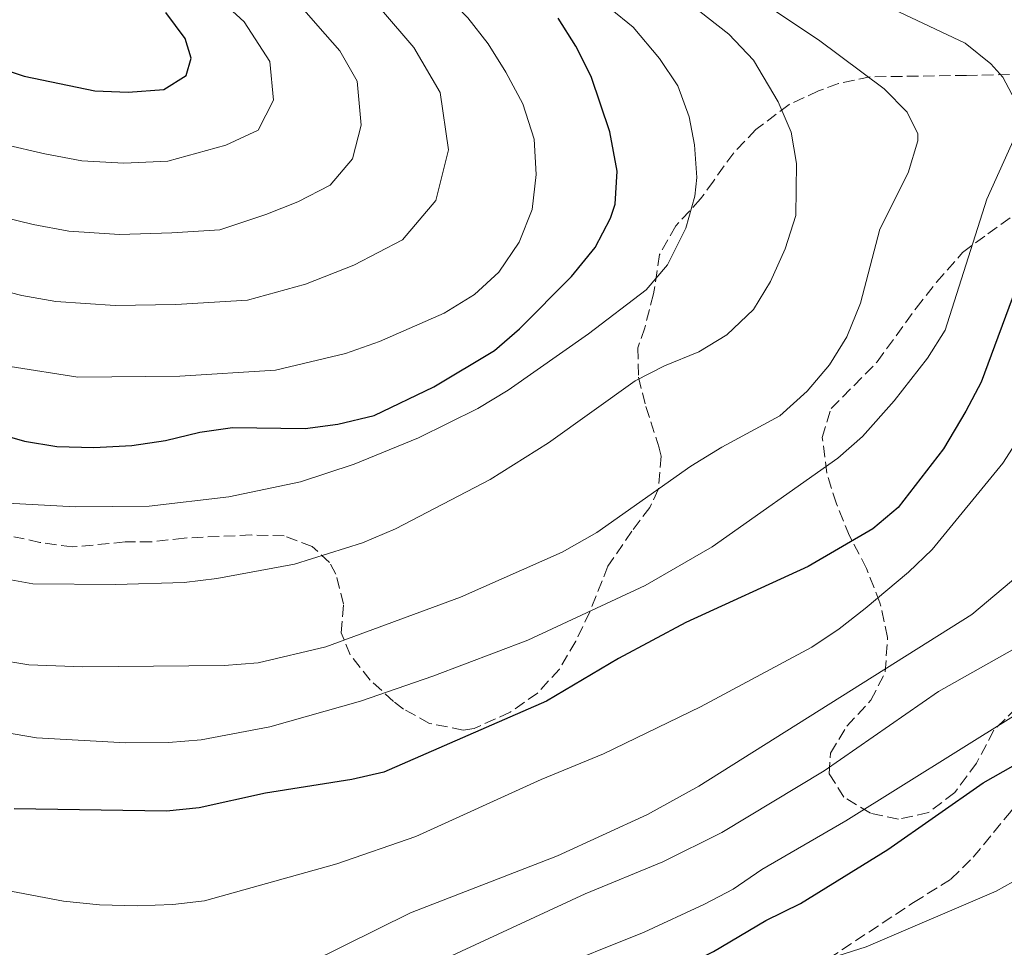
# Model space of a CAD drawing. Units: metres. Extents: x 596725 to 600160, y 4763817 to 4766179.
# Drawn here: x 598507 to 598656, y 4764073 to 4764214 of the extents above; entities that cross this region are included whole.
import ezdxf

# ---------------------------------------------------------------- set-up
doc = ezdxf.new("R2010")
doc.units = ezdxf.units.M
doc.header["$MEASUREMENT"] = 0
doc.linetypes.add('DGN Style 3', pattern=[2.435890702152634, 1.739921930109024, -0.6959687720436097])
for name, color, linetype, lineweight in [('Curva de nivel directora', 30, 'Continuous', 30), ('Curva de nivel intermedia', 30, 'Continuous', 0), ('Senda', 7, 'DGN Style 3', 0), ('Zona arbolada', 92, 'DGN Style 3', 0)]:
    doc.layers.add(name, color=color, linetype=linetype, lineweight=lineweight)

msp = doc.modelspace()

# ---------------------------------------------------------------- linework, layer by layer
at = {"layer": 'Curva de nivel directora', "color": 30, "linetype": 'Continuous', "lineweight": 30, "flags": 128}
for points, elevation in [([(598424.0099999983, 4764216.61), (598432.6000000002, 4764210.170000001), (598437.3299999998, 4764207.869999999), (598442.5299999989, 4764206.7), (598447.529999999, 4764206.53), (598452.8199999997, 4764207.400000002), (598470.4199999995, 4764212.810000001), (598475.9600000005, 4764213.000000001), (598486.8700000005, 4764211.539999999), (598496.949999999, 4764208.79), (598507.2499999986, 4764205.33), (598517.9999999999, 4764203.130000004), (598523.0400000003, 4764202.92), (598528.4699999995, 4764203.340000001), (598531.82, 4764205.439999999), (598532.6099999989, 4764208.080000001), (598531.7100000004, 4764211.029999999), (598528.74, 4764215.010000001)], 725.0000000000001), ([(598486.4999999994, 4764155.99), (598507.3, 4764149.950000001), (598512.2300000008, 4764149.140000002), (598517.8199999988, 4764149.03), (598523.6100000001, 4764149.310000001), (598528.7199999997, 4764150.050000002), (598533.9099999998, 4764151.359999999), (598538.8699999996, 4764152.020000001), (598549.8899999991, 4764151.910000001), (598554.849999999, 4764152.550000001), (598560.360000001, 4764153.880000001), (598569.4299999991, 4764158.189999999), (598578.6099999989, 4764163.720000002), (598582.3999999998, 4764166.990000002), (598590.3100000002, 4764174.960000004), (598593.8899999987, 4764179.37), (598596.22, 4764183.789999999), (598596.8999999994, 4764185.939999999), (598597.2300000002, 4764190.950000001), (598596.1100000005, 4764196.91), (598593.2899999997, 4764205.27), (598590.9499999994, 4764209.890000002), (598588.2800000006, 4764214.120000001)], 700.0000000000001), ([(598658.1599999992, 4764174.350000001), (598652.4599999995, 4764158.920000001), (598650.1199999992, 4764154.510000001), (598646.7499999985, 4764148.830000001), (598639.8399999995, 4764139.920000002), (598636.0099999984, 4764136.689999999), (598626.2099999995, 4764130.980000001), (598607.6199999994, 4764122.449999999), (598597.4099999992, 4764116.980000002), (598586.4999999992, 4764110.520000001), (598561.8499999996, 4764099.750000001), (598556.9700000002, 4764098.66), (598543.8799999988, 4764096.550000003), (598533.8200000004, 4764094.34), (598528.8400000005, 4764093.850000001), (598505.76, 4764094.210000002)], 675.0000000000001), ([(598506.3300000001, 4764005.740000002), (598520.1299999999, 4763988.840000002), (598521.3899999984, 4763987.550000002), (598525.4199999984, 4763984.550000002), (598529.7500000001, 4763982.810000001), (598533.9000000008, 4763982.830000001), (598538.369999999, 4763985.250000002), (598541.7100000005, 4763988.460000001), (598543.0400000005, 4763990.720000001), (598544.8800000001, 4763995.350000001), (598552.73, 4764023.880000004), (598558.7299999993, 4764040.680000001), (598562.4599999997, 4764046.03), (598566.7699999993, 4764050.449999999), (598570.8199999994, 4764053.369999999), (598589.6399999995, 4764063.690000001), (598595.2299999997, 4764065.470000003), (598607.3400000001, 4764070.350000001), (598611.8199999993, 4764072.58), (598619.7899999999, 4764077.260000001), (598625.0499999993, 4764079.84), (598638.2799999993, 4764088.050000002), (598652.7499999999, 4764098.119999999), (598657.2899999997, 4764100.710000002)], 650.0000000000001)]:
    msp.add_lwpolyline(points, dxfattribs=dict(at, elevation=elevation))
at = {"layer": 'Curva de nivel intermedia', "color": 30, "linetype": 'Continuous', "lineweight": 0, "flags": 128}
for points, elevation in [([(598595.6900000002, 4764232.230000001), (598627.7500000016, 4764210.84), (598637.7100000016, 4764203.430000001), (598641.2300000021, 4764199.869999999), (598642.8400000014, 4764196.600000001), (598642.8400000014, 4764195.529999998), (598641.3500000006, 4764190.680000001), (598637.0800000012, 4764182.109999998), (598634.150000001, 4764170.899999999), (598632.040000001, 4764165.779999998), (598629.4200000013, 4764161.529999999), (598626.0599999996, 4764157.57), (598621.8999999999, 4764153.789999999), (598613.0900000011, 4764149.059999999), (598608.3900000005, 4764146.16), (598594.1300000001, 4764136.109999998), (598588.8700000007, 4764133.130000001), (598573.4600000014, 4764126.31), (598553.0200000006, 4764118.75), (598542.75, 4764116.359999998), (598537.6300000014, 4764115.939999999), (598516.1700000014, 4764115.76), (598507.9600000016, 4764116.05), (598503.0300000008, 4764116.859999999)], 684.9999999999999), ([(598563.610000001, 4764224.579999999), (598571.0600000008, 4764217.84), (598574.57, 4764214.190000001), (598577.6600000013, 4764210.259999998), (598580.3200000012, 4764205.949999999), (598582.9299999997, 4764201.119999998), (598584.6399999994, 4764195.77), (598584.9400000012, 4764190.400000001), (598584.3400000001, 4764185.119999999), (598582.3500000007, 4764180.140000001), (598579.2599999994, 4764175.600000001), (598575.6000000006, 4764172.2), (598570.9800000003, 4764169.380000002), (598561.17, 4764165.099999999), (598556.0100000014, 4764163.25), (598545.3899999997, 4764160.720000001), (598530.860000001, 4764159.819999999), (598515.4000000004, 4764159.689999999), (598505.150000002, 4764161.319999999), (598485.7900000009, 4764166.42)], 705), ([(598500.9600000011, 4764140.789999999), (598515.0200000004, 4764140.009999999), (598526.2499999999, 4764140.109999999), (598538.3100000009, 4764141.52), (598549.1700000016, 4764143.810000001), (598557.3099999999, 4764146.490000002), (598567.1, 4764150.489999999), (598576.0800000011, 4764154.910000001), (598580.680000001, 4764157.710000002), (598592.8700000016, 4764166.240000002), (598601.6300000013, 4764172.910000001), (598604.85, 4764176.730000001), (598607.6600000019, 4764182.289999999), (598609.0000000007, 4764187.109999998), (598609.3099999991, 4764189.970000001), (598608.9300000014, 4764194.939999999), (598608.1400000001, 4764199.160000001), (598606.4400000015, 4764203.869999998), (598603.6500000019, 4764208.019999999), (598599.6599999999, 4764212.779999999), (598585.7000000012, 4764224.159999999)], 695), ([(598602.1500000021, 4764221.159999999), (598614.1799999997, 4764211.720000001), (598617.880000001, 4764207.75), (598621.6600000008, 4764201.420000001), (598623.6100000021, 4764196.82), (598624.4300000002, 4764192.100000001), (598624.3099999995, 4764184.189999999), (598622.7300000014, 4764179.149999999), (598620.4900000017, 4764174.210000002), (598617.9000000012, 4764169.929999999), (598613.8700000012, 4764166.119999998), (598609.610000001, 4764163.500000001), (598604.4100000019, 4764161.42), (598599.9600000016, 4764159.140000001), (598586.8099999998, 4764149.720000001), (598577.9699999997, 4764144.169999998), (598563.6199999999, 4764136.67), (598558.5900000007, 4764134.56), (598548.2999999999, 4764131.32), (598536.4900000015, 4764129.139999999), (598531.5200000004, 4764128.52), (598521.1800000004, 4764128.23), (598508.5800000008, 4764128.34), (598498.5100000014, 4764130.13)], 690.0000000000001), ([(598627.3200000003, 4764221.109999998), (598650.0300000019, 4764210.34), (598653.9300000002, 4764207.220000001), (598655.7500000017, 4764205.17), (598658.0400000006, 4764200.77)], 680), ([(598534.7200000011, 4764219.029999999), (598540.6199999999, 4764213.570000002), (598544.5400000003, 4764207.55), (598545.1000000014, 4764201.680000001), (598542.7600000012, 4764197.130000001), (598537.8700000006, 4764194.890000001), (598529.0700000006, 4764192.46), (598522.3800000007, 4764192.12), (598516.0199999994, 4764192.48), (598510.4000000001, 4764193.579999999), (598504.3000000004, 4764194.970000001)], 720), ([(598547.6600000006, 4764217.8), (598551.8300000015, 4764212.960000001), (598555.1399999995, 4764209.17), (598557.7700000004, 4764204.599999999), (598558.3800000006, 4764197.92), (598557.0799999997, 4764192.789999999), (598553.7100000012, 4764188.82), (598548.7800000005, 4764186.269999998), (598543.9200000013, 4764184.34), (598536.9299999997, 4764182.029999998), (598529.6699999997, 4764181.579999999), (598521.7200000014, 4764181.319999999), (598514.0500000003, 4764181.829999999), (598508.65, 4764182.819999999), (598501.35, 4764184.599999999)], 715.0000000000001), ([(598561.4500000017, 4764215.399999999), (598566.4000000004, 4764209.710000001), (598570.35, 4764202.86), (598571.6599999998, 4764194.16), (598569.7100000007, 4764186.46), (598564.6600000014, 4764180.510000001), (598557.2699999998, 4764176.680000001), (598549.9699999996, 4764173.800000001), (598541.1600000008, 4764171.369999998), (598530.2599999999, 4764170.699999998), (598521.0599999998, 4764170.529999998), (598512.070000002, 4764171.179999999), (598506.9000000021, 4764172.07), (598498.4000000019, 4764174.24), (598488.5800000003, 4764177.019999999), (598480.7000000014, 4764178.630000001), (598472.3200000017, 4764178.269999999), (598466.1700000004, 4764177.460000002), (598456.860000001, 4764176.880000001), (598447.2600000009, 4764177.939999999), (598438.0000000005, 4764180.230000001), (598433.2999999998, 4764182.109999998), (598425.6900000013, 4764186.220000002), (598421.0600000002, 4764188.269999999)], 710.0000000000003), ([(598657.740000001, 4764196.53), (598653.2800000019, 4764186.680000001)], 680), ([(598653.2800000019, 4764186.680000001), (598646.9600000008, 4764166.829999999), (598644.3099999998, 4764162.58), (598639.2300000016, 4764156.08), (598634.4600000016, 4764150.699999999), (598630.7100000011, 4764147.409999999), (598611.6300000015, 4764133.929999999), (598601.4700000006, 4764128.09), (598583.6800000007, 4764119.77), (598569.2700000004, 4764114.3), (598558.3, 4764110.529999999), (598544.5200000004, 4764106.630000001), (598534.14, 4764104.680000001), (598529.16, 4764104.25), (598522.6900000015, 4764104.220000002), (598509.1399999995, 4764104.960000001), (598504.1200000015, 4764105.830000001)], 680), ([(598503.3500000006, 4764082.039999999), (598513.25, 4764080.17), (598518.7100000005, 4764079.63), (598524.4700000007, 4764079.5), (598529.8200000017, 4764079.679999999), (598534.6200000006, 4764080.26), (598554.7100000004, 4764085.869999998), (598566.7000000001, 4764090.01), (598585.6900000002, 4764098.649999999), (598595.1500000015, 4764102.560000001), (598609.8600000013, 4764109.680000001), (598626.7600000014, 4764118.739999999), (598630.9200000011, 4764121.499999999), (598634.8500000006, 4764124.600000001), (598641.430000001, 4764130.09), (598645.0300000019, 4764133.550000002), (598655.7200000006, 4764146.609999999), (598658.5800000015, 4764151.02)], 670), ([(598498.0700000009, 4764069.720000002), (598508.6299999999, 4764066.810000001), (598518.8800000005, 4764065.430000001), (598530.0600000009, 4764065.479999999), (598535.0400000009, 4764065.869999998), (598541.2400000012, 4764067.130000001), (598550.6500000014, 4764070.899999999), (598565.8900000008, 4764078.430000001), (598588.150000001, 4764087.09), (598601.8100000002, 4764093.329999999), (598609.5999999997, 4764097.659999999), (598651.04, 4764123.67), (598659.2499999999, 4764130.579999999)], 665.0000000000001), ([(598503.8700000012, 4764053.720000001), (598508.5600000008, 4764051.989999999), (598519.6400000004, 4764048.76), (598524.6800000007, 4764048.140000001), (598529.6699999997, 4764048.429999999), (598534.8799999999, 4764049.699999998), (598540.3300000015, 4764051.970000001), (598549.1700000016, 4764057.31), (598568.0600000012, 4764070.01), (598592.3799999999, 4764081.310000001), (598604.1400000014, 4764086.159999999), (598613.0900000011, 4764090.609999999), (598628.6400000014, 4764099.960000001), (598645.9500000007, 4764112.009999999), (598665.6500000014, 4764123.06)], 660), ([(598501.0100000004, 4764041.27), (598514.8200000013, 4764034.619999998), (598524.5600000002, 4764030.349999999), (598529.4999999999, 4764029.57), (598534.7600000014, 4764030.42), (598539.6200000007, 4764032.249999999), (598544.2400000008, 4764035.55), (598552.0700000006, 4764043.270000001), (598557.1600000003, 4764049.449999998), (598560.8900000007, 4764052.779999998), (598568.8700000002, 4764058.81), (598577.7400000017, 4764064.929999999), (598586.2000000018, 4764069.42), (598601.3200000006, 4764075.470000001), (598610.4600000003, 4764079.730000001), (598614.800000001, 4764082.010000001), (598619.1799999997, 4764084.99), (598631.9300000014, 4764092.399999999), (598657.360000001, 4764108.27)], 655), ([(598620.6799999997, 4764068.279999999), (598624.5000000016, 4764069.909999999), (598635.0000000005, 4764073.26), (598654.7300000003, 4764081.720000001), (598659.7599999994, 4764084.539999999)], 645)]:
    msp.add_lwpolyline(points, dxfattribs=dict(at, elevation=elevation))
at = {"layer": 'Senda', "color": 7, "linetype": 'DGN Style 3', "lineweight": 0}
msp.add_polyline3d([(598611.8199999993, 4764063.619999999, 644.7599999999949), (598621.4299999983, 4764067.700000001, 644.3600000000007), (598627.2600000021, 4764070.130000001, 644.7599999999949), (598642.1999999998, 4764079.990000002, 646.3899999999995), (598647.8599999994, 4764083.53, 647.3300000000019), (598651.239999999, 4764086.86, 647.8000000000033), (598656.9999999991, 4764093.880000002, 648.5000000000002), (598664.0399999976, 4764100.75, 649.7500000000001), (598669.0599999978, 4764104.130000002, 650.529999999999), (598674.4800000003, 4764107.270000001, 651.3899999999995), (598678.0299999998, 4764108.930000001, 652.0099999999949), (598680.9400000002, 4764111.62, 652.479999999996), (598684.0699999993, 4764116.630000001, 653.8099999999978), (598690.4200000018, 4764135.600000001, 655.2100000000065), (598692.760000002, 4764139.41, 655.2100000000065), (598694.3899999991, 4764140.980000001, 655.0599999999977), (598695.5399999979, 4764142.500000001, 655.1399999999995), (598695.7300000002, 4764144.500000002, 655.1399999999995), (598696.1999999996, 4764146.02, 655.1399999999995), (598696.8000000009, 4764146.779999999, 655.1399999999995), (598702.2199999989, 4764150.65, 654.8999999999943), (598713.9600000003, 4764160.410000003, 654.8200000000071)], dxfattribs=at)
at = {"layer": 'Zona arbolada', "color": 92, "linetype": 'DGN Style 3', "lineweight": 0}
for points in [[(598656.7400000002, 4764205.58, 687.8300000000017), (598650.2300000006, 4764205.460000001, 689.3099999999977), (598635.5999999996, 4764205.230000001, 691.0200000000041), (598630.7800000003, 4764204.230000001, 691.679999999993), (598627.7800000003, 4764203.109999999, 692.1199999999953), (598623.2999999998, 4764201.039999999, 692.9499999999971), (598618.2699999996, 4764197.24, 694.2599999999948), (598614.9000000004, 4764193.689999999, 695.3399999999965), (598611.8300000001, 4764189.430000001, 696.320000000007), (598609.8700000001, 4764186.720000001, 696.6499999999943), (598606.1299999999, 4764182.630000001, 696.8000000000029), (598603.6600000003, 4764178.27, 696.9499999999971), (598602.7400000002, 4764172.300000001, 696.9600000000064), (598601.4100000003, 4764167.180000001, 696.9600000000064), (598600.3799999999, 4764164.140000001, 696.4900000000052), (598600.4400000004, 4764159.66, 694.4600000000064), (598601.5800000001, 4764155.24, 692.0599999999977), (598603.6100000005, 4764148.91, 689.9900000000052), (598603.9000000004, 4764147.689999999, 689.779999999999), (598603.4600000001, 4764142.66, 689.5), (598602.1699999999, 4764139.930000001, 689.3099999999977), (598599.4699999997, 4764136.32, 688.529999999999), (598595.8200000003, 4764131.029999999, 686.3399999999965), (598593.0599999996, 4764124.060000001, 684.9400000000023), (598590.9500000002, 4764119.630000001, 683.9400000000023), (598588.4600000001, 4764115.4, 683.3800000000047), (598585.1500000004, 4764111.76, 683.3800000000047), (598580.9800000006, 4764108.84, 683.3800000000047), (598575.5499999998, 4764106.4, 683.3800000000047), (598573.8799999999, 4764106.140000001, 683.3800000000047), (598568.75, 4764107.16, 684.779999999999), (598564.8200000003, 4764109.33, 687.0200000000041), (598563.2999999998, 4764110.49, 687.8999999999943), (598559.7800000003, 4764113.730000001, 689.279999999999), (598556.7199999997, 4764117.560000001, 691.9199999999983), (598555.3399999999, 4764120.92, 693.9900000000052), (598555.7199999997, 4764125.24, 695.8600000000006), (598554.5499999998, 4764129.779999999, 697.4400000000023), (598553.6100000005, 4764131.550000001, 697.8899999999994), (598550.9699999997, 4764134.01, 698.5200000000041), (598546.7199999997, 4764135.59, 699.1399999999994), (598541.7199999997, 4764135.74, 699.1600000000036), (598531.54, 4764135.279999999, 698.8300000000017), (598526.5800000001, 4764134.699999999, 699.1399999999994), (598522.5899999999, 4764134.680000001, 699.1399999999994), (598514.5999999996, 4764133.92, 699.1399999999994), (598509.6699999999, 4764134.619999999, 698.75), (598505.7199999997, 4764135.480000001, 698.0500000000029)], [(598656.7400000002, 4764205.58, 687.8300000000017), (598650.2300000006, 4764205.460000001, 689.3099999999977), (598635.5999999996, 4764205.230000001, 691.0200000000041), (598630.7800000003, 4764204.230000001, 691.679999999993), (598627.7800000003, 4764203.109999999, 692.1199999999953), (598623.2999999998, 4764201.039999999, 692.9499999999971), (598618.2699999996, 4764197.24, 694.2599999999948), (598614.9000000004, 4764193.689999999, 695.3399999999965), (598611.8300000001, 4764189.430000001, 696.320000000007), (598609.8700000001, 4764186.720000001, 696.6499999999943), (598606.1299999999, 4764182.630000001, 696.8000000000029), (598603.6600000003, 4764178.27, 696.9499999999971), (598602.7400000002, 4764172.300000001, 696.9600000000064), (598601.4100000003, 4764167.180000001, 696.9600000000064), (598600.3799999999, 4764164.140000001, 696.4900000000052), (598600.4400000004, 4764159.66, 694.4600000000064), (598601.5800000001, 4764155.24, 692.0599999999977), (598603.6100000005, 4764148.91, 689.9900000000052), (598603.9000000004, 4764147.689999999, 689.779999999999), (598603.4600000001, 4764142.66, 689.5), (598602.1699999999, 4764139.930000001, 689.3099999999977), (598599.4699999997, 4764136.32, 688.529999999999), (598595.8200000003, 4764131.029999999, 686.3399999999965), (598593.0599999996, 4764124.060000001, 684.9400000000023), (598590.9500000002, 4764119.630000001, 683.9400000000023), (598588.4600000001, 4764115.4, 683.3800000000047), (598585.1500000004, 4764111.76, 683.3800000000047), (598580.9800000006, 4764108.84, 683.3800000000047), (598575.5499999998, 4764106.4, 683.3800000000047), (598573.8799999999, 4764106.140000001, 683.3800000000047), (598568.75, 4764107.16, 684.779999999999), (598564.8200000003, 4764109.33, 687.0200000000041), (598563.2999999998, 4764110.49, 687.8999999999943), (598559.7800000003, 4764113.730000001, 689.279999999999), (598556.7199999997, 4764117.560000001, 691.9199999999983), (598555.3399999999, 4764120.92, 693.9900000000052), (598555.7199999997, 4764125.24, 695.8600000000006), (598554.5499999998, 4764129.779999999, 697.4400000000023), (598553.6100000005, 4764131.550000001, 697.8899999999994), (598550.9699999997, 4764134.01, 698.5200000000041), (598546.7199999997, 4764135.59, 699.1399999999994), (598541.7199999997, 4764135.74, 699.1600000000036), (598531.54, 4764135.279999999, 698.8300000000017), (598526.5800000001, 4764134.699999999, 699.1399999999994), (598522.5899999999, 4764134.680000001, 699.1399999999994), (598514.5999999996, 4764133.92, 699.1399999999994), (598509.6699999999, 4764134.619999999, 698.75), (598505.7199999997, 4764135.480000001, 698.0500000000029)], [(598657.79, 4764109.5, 661.2100000000064), (598654.3700000001, 4764106.119999999, 661.2100000000064), (598651.75, 4764101.15, 661.0500000000029), (598648.4199999999, 4764096.66, 661.0500000000029), (598644.4400000004, 4764093.619999999, 661.1300000000047), (598639.8799999999, 4764092.630000001, 663.7100000000064), (598635.6299999999, 4764093.539999999, 666.1600000000036), (598631.6299999999, 4764095.970000001, 668.0800000000017), (598629.3799999999, 4764099.529999999, 669.6399999999994), (598629.5999999996, 4764102.65, 670.4199999999983), (598632.0499999998, 4764106.720000001, 671.9700000000012), (598635.7199999997, 4764110.67, 673.6999999999971), (598637.9000000004, 4764114.980000001, 674.9799999999959), (598638.2300000006, 4764120.189999999, 676.5099999999948), (598637.0899999999, 4764125.460000001, 678.3800000000047), (598635.0700000003, 4764130.65, 679.1600000000036), (598632.4900000002, 4764135.59, 679.4700000000012), (598630.4699999997, 4764140.460000001, 681.5), (598629.04, 4764145.130000001, 682.5800000000017), (598628.3399999999, 4764150.52, 682.9100000000036), (598629.6799999997, 4764154.92, 683.2200000000012), (598636.6799999997, 4764161.99, 683.2200000000012), (598642.5599999996, 4764170.17, 683.2200000000012), (598645.6799999997, 4764174.07, 682.8399999999965), (598649.6299999999, 4764178.600000001, 679.320000000007), (598653.4400000004, 4764181.41, 677.6399999999994), (598662.7000000002, 4764188.09, 677.6000000000058)], [(598657.79, 4764109.5, 661.2100000000064), (598654.3700000001, 4764106.119999999, 661.2100000000064), (598651.75, 4764101.15, 661.0500000000029), (598648.4199999999, 4764096.66, 661.0500000000029), (598644.4400000004, 4764093.619999999, 661.1300000000047), (598639.8799999999, 4764092.630000001, 663.7100000000064), (598635.6299999999, 4764093.539999999, 666.1600000000036), (598631.6299999999, 4764095.970000001, 668.0800000000017), (598629.3799999999, 4764099.529999999, 669.6399999999994), (598629.5999999996, 4764102.65, 670.4199999999983), (598632.0499999998, 4764106.720000001, 671.9700000000012), (598635.7199999997, 4764110.67, 673.6999999999971), (598637.9000000004, 4764114.980000001, 674.9799999999959), (598638.2300000006, 4764120.189999999, 676.5099999999948), (598637.0899999999, 4764125.460000001, 678.3800000000047), (598635.0700000003, 4764130.65, 679.1600000000036), (598632.4900000002, 4764135.59, 679.4700000000012), (598630.4699999997, 4764140.460000001, 681.5), (598629.04, 4764145.130000001, 682.5800000000017), (598628.3399999999, 4764150.52, 682.9100000000036), (598629.6799999997, 4764154.92, 683.2200000000012), (598636.6799999997, 4764161.99, 683.2200000000012), (598642.5599999996, 4764170.17, 683.2200000000012), (598645.6799999997, 4764174.07, 682.8399999999965), (598649.6299999999, 4764178.600000001, 679.320000000007), (598653.4400000004, 4764181.41, 677.6399999999994), (598662.7000000002, 4764188.09, 677.6000000000058)]]:
    msp.add_polyline3d(points, dxfattribs=at)

doc.saveas('drawing.dxf')
